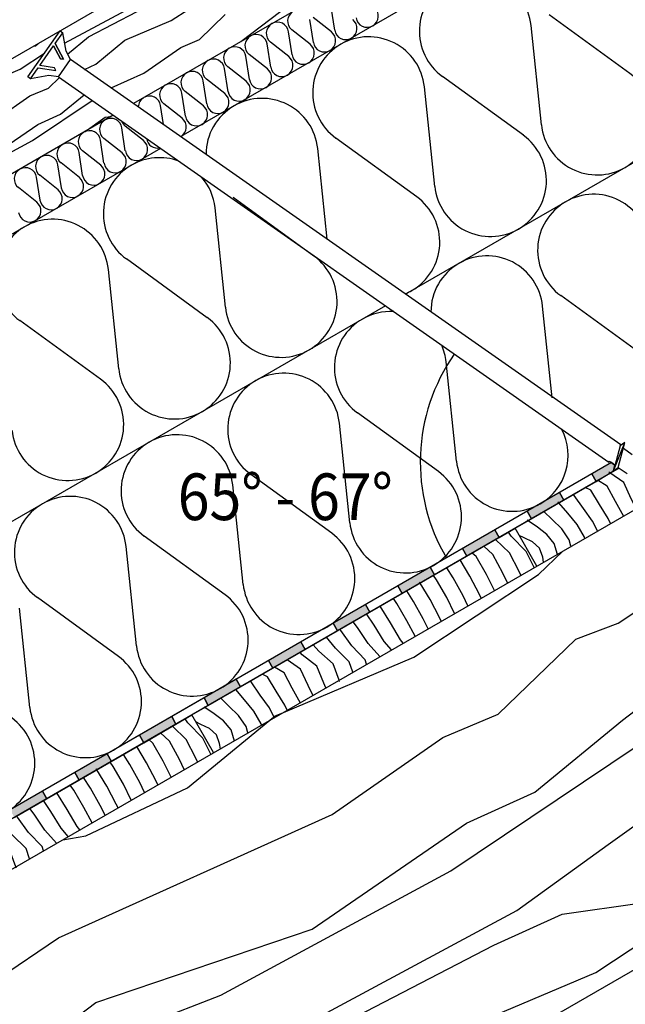
# Model space of a CAD drawing. Extents: x 1 to 1.182, y 1 to 1.271.
# Drawn here: x 1.108 to 1.14, y 1.131 to 1.184 of the extents above; entities that cross this region are included whole.
import ezdxf

# ---------------------------------------------------------------- set-up
doc = ezdxf.new("R2010")
doc.units = 0
doc.header["$LTSCALE"] = 0.25
doc.header["$MEASUREMENT"] = 0
for name, color, linetype in [('DHPSystem', 7, 'CONTINUOUS'), ('DLIN', 7, 'CONTINUOUS'), ('Fllung', 7, 'CONTINUOUS'), ('GLIN', 7, 'CONTINUOUS'), ('SPAX', 7, 'CONTINUOUS'), ('TEXT', 7, 'CONTINUOUS')]:
    doc.layers.add(name, color=color, linetype=linetype)
doc.styles.get("Standard").update_dxf_attribs({"font": 'arial.ttf'})

# ---------------------------------------------------------------- blocks, each defined once
blk = doc.blocks.new('*HATCH566')
at = {"layer": 'Fllung', "color": 7, "linetype": 'Continuous'}
for p, q in [((1.116663999999999, 1.145913999999999), (1.116524, 1.146131999999999)), ((1.117472999999999, 1.145094999999999), (1.116663999999999, 1.145913999999999)), ((1.11569, 1.144926), (1.115207999999999, 1.145371999999999)), ((1.116584, 1.145013999999999), (1.115839, 1.145737)), ((1.114789999999999, 1.14483), (1.114584, 1.145012)), ((1.115345, 1.14386), (1.114789999999999, 1.14483)), ((1.116227, 1.143939999999999), (1.11569, 1.144926)), ((1.117104, 1.144012999999999), (1.116584, 1.145013999999999)), ((1.117901999999999, 1.144233), (1.117472999999999, 1.145094999999999)), ((1.114457999999999, 1.143772), (1.113936, 1.144637999999999)), ((1.112667999999999, 1.143569999999999), (1.112504999999999, 1.143812)), ((1.113566, 1.143675999999999), (1.113218, 1.144222999999999)), ((1.114970999999999, 1.142788999999999), (1.114457999999999, 1.143772)), ((1.11577, 1.143002999999999), (1.115345, 1.14386)), ((1.116476999999999, 1.143410999999999), (1.116227, 1.143939999999999)), ((1.117189999999999, 1.143821999999999), (1.117104, 1.144012999999999)), ((1.111796, 1.143402), (1.111763999999999, 1.143453)), ((1.112335, 1.142527999999999), (1.111796, 1.143402)), ((1.113218999999999, 1.142622999999999), (1.112667999999999, 1.143569999999999)), ((1.114096999999999, 1.14271), (1.113566, 1.143675999999999)), ((1.111445999999999, 1.142420999999999), (1.111075, 1.142986)), ((1.114341999999999, 1.142178), (1.114096999999999, 1.14271)), ((1.115057999999999, 1.142590999999999), (1.114970999999999, 1.142788999999999)), ((1.110209, 1.141275), (1.10965, 1.142170999999999)), ((1.110551, 1.142303), (1.110361, 1.142573999999999)), ((1.111087999999999, 1.141380999999999), (1.110551, 1.142303)), ((1.111962, 1.141477), (1.111445999999999, 1.142420999999999)), ((1.112830999999999, 1.141562999999999), (1.112335, 1.142527999999999)), ((1.113634, 1.141769), (1.113218999999999, 1.142622999999999)), ((1.109323999999999, 1.141154), (1.108926999999999, 1.141745999999999)), ((1.108433999999999, 1.141019), (1.108206999999999, 1.141329999999999)), ((1.109871999999999, 1.140270999999999), (1.109323999999999, 1.141154)), ((1.110736, 1.140365), (1.110209, 1.141275)), ((1.111536, 1.140557999999999), (1.111087999999999, 1.141380999999999)), ((1.112227999999999, 1.140957999999999), (1.111962, 1.141477)), ((1.112929, 1.141361999999999), (1.112830999999999, 1.141562999999999)), ((1.107536999999999, 1.140865), (1.107493999999999, 1.140919)), ((1.108129999999999, 1.140044), (1.107536999999999, 1.140865)), ((1.109004, 1.140163999999999), (1.108433999999999, 1.141019)), ((1.106368, 1.139745999999999), (1.106064999999999, 1.140093999999999)), ((1.107252, 1.139905999999999), (1.106779, 1.140504999999999)), ((1.109633, 1.139458999999999), (1.109004, 1.140163999999999)), ((1.110253, 1.139817), (1.109871999999999, 1.140270999999999)), ((1.110881999999999, 1.140179999999999), (1.110736, 1.140365)), ((1.105477999999999, 1.139561), (1.105358, 1.139685)), ((1.106259, 1.138940999999999), (1.105477999999999, 1.139561)), ((1.107129999999999, 1.139073999999999), (1.106368, 1.139745999999999)), ((1.107995, 1.139187), (1.107252, 1.139905999999999)), ((1.108854999999999, 1.139285), (1.108129999999999, 1.140044)), ((1.105383, 1.138786), (1.104667, 1.139286)), ((1.107454999999999, 1.138201), (1.107129999999999, 1.139073999999999)), ((1.108184999999999, 1.138622999999999), (1.107995, 1.139187)), ((1.108926999999999, 1.139051999999999), (1.108854999999999, 1.139285)), ((1.103617999999999, 1.138376), (1.103330999999999, 1.138514999999999)), ((1.104502, 1.1386), (1.103998999999999, 1.1389)), ((1.104937, 1.137772999999999), (1.104502, 1.1386)), ((1.105787999999999, 1.137912999999999), (1.105383, 1.138786)), ((1.106635999999999, 1.138031), (1.106259, 1.138940999999999)), ((1.102735, 1.138101999999999), (1.102661, 1.138128)), ((1.103229999999999, 1.137396999999999), (1.102735, 1.138101999999999)), ((1.104082999999999, 1.137604), (1.103617999999999, 1.138376)), ((1.106745, 1.137791999999999), (1.106635999999999, 1.138031)), ((1.107480999999999, 1.138131), (1.107454999999999, 1.138201)), ((1.102381999999999, 1.13714), (1.101912999999999, 1.137695999999999)), ((1.104547999999999, 1.136857999999999), (1.104082999999999, 1.137604)), ((1.10538, 1.136975), (1.104937, 1.137772999999999)), ((1.106049999999999, 1.137389999999999), (1.105787999999999, 1.137912999999999)), ((1.101548999999999, 1.136812999999999), (1.101109, 1.137232)), ((1.102883999999999, 1.136537999999999), (1.102381999999999, 1.13714)), ((1.103715, 1.136716), (1.103229999999999, 1.137396999999999)), ((1.100259, 1.136741), (1.100216, 1.136771999999999)), ((1.100754999999999, 1.136388999999999), (1.100259, 1.136741)), ((1.101254999999999, 1.136012999999999), (1.100754999999999, 1.136388999999999)), ((1.10206, 1.136311), (1.101548999999999, 1.136812999999999)), ((1.103279999999999, 1.135858), (1.102883999999999, 1.136537999999999)), ((1.103979999999999, 1.136195), (1.103715, 1.136716)), ((1.104667999999999, 1.136592999999999), (1.104547999999999, 1.136857999999999)), ((1.100049999999999, 1.135831999999999), (1.099776, 1.135958)), ((1.101661, 1.135529999999999), (1.101254999999999, 1.136012999999999)), ((1.102467, 1.135717), (1.10206, 1.136311)), ((1.103293, 1.135797999999999), (1.103279999999999, 1.135858)), ((1.100497999999999, 1.135611), (1.100049999999999, 1.135831999999999)), ((1.100875999999999, 1.135272999999999), (1.100497999999999, 1.135611)), ((1.101839, 1.134927), (1.101661, 1.135529999999999)), ((1.102553, 1.135370999999999), (1.102467, 1.135717)), ((1.101044, 1.134797999999999), (1.100875999999999, 1.135272999999999)), ((1.101088999999999, 1.134525999999999), (1.101044, 1.134797999999999))]:
    blk.add_line(p, q, dxfattribs=at)
blk = doc.blocks.new('*HATCH131414')
at = {"layer": 'Fllung', "color": 7, "linetype": 'Continuous'}
for p, q in [((1.123426, 1.170922), (1.119093, 1.174068)), ((1.118679999999999, 1.168182), (1.118122999999999, 1.173507999999999)), ((1.117709999999999, 1.167621999999999), (1.113377, 1.170768)), ((1.112963999999999, 1.164881999999999), (1.112406999999999, 1.170207999999999)), ((1.111994, 1.164321999999999), (1.107661, 1.167467999999999))]:
    blk.add_line(p, q, dxfattribs=at)
at = {"layer": 'Fllung', "color": 7}
for centre, start, end in [((1.115138999999999, 1.173194999999999), 69.658183, 119.999812), ((1.115138999999999, 1.173194999999999), 119.999812, 234.026873), ((1.115138999999999, 1.173194999999999), 5.972462, 40.34203699999999), ((1.109423, 1.169895), 5.972462, 119.999812), ((1.109423, 1.169895), 119.999812, 234.026873), ((1.121663999999999, 1.168495), 299.999667, 414.026873), ((1.121663999999999, 1.168495), 185.972462, 299.999667), ((1.115947999999999, 1.165194999999999), 299.999667, 414.026873), ((1.115947999999999, 1.165194999999999), 185.972462, 299.999667), ((1.110231999999999, 1.161895), 299.999667, 414.026873), ((1.110231999999999, 1.161895), 185.972462, 299.999667)]:
    blk.add_arc(centre, 0.003, start, end, dxfattribs=at)
blk = doc.blocks.new('*HATCH141515')
at = {"layer": 'Fllung', "color": 7, "linetype": 'Continuous'}
for p, q in [((1.131062999999999, 1.159934), (1.130504999999999, 1.165261)), ((1.130094, 1.159373999999999), (1.125758999999999, 1.162520999999999)), ((1.125346999999999, 1.156633999999999), (1.124789, 1.161961)), ((1.124378, 1.156074), (1.120043, 1.159220999999999)), ((1.119631999999999, 1.153334), (1.119072999999999, 1.158661)), ((1.118662, 1.152773999999999), (1.114327, 1.155920999999999)), ((1.113915999999999, 1.150034), (1.113358, 1.155361)), ((1.112945999999999, 1.149473999999999), (1.108611, 1.152620999999999)), ((1.1082, 1.146733999999999), (1.107642, 1.152061))]:
    blk.add_line(p, q, dxfattribs=at)
at = {"layer": 'Fllung', "color": 7}
for centre, start, end in [((1.127520999999999, 1.164949), 119.999667, 234.019099), ((1.127520999999999, 1.164949), 86.58566099999999, 119.999667), ((1.127520999999999, 1.164949), 5.981404000000001, 23.414018), ((1.121805999999999, 1.161648999999999), 5.981404000000001, 119.999667), ((1.121805999999999, 1.161648999999999), 119.999667, 234.019099), ((1.11609, 1.158349), 5.981404000000001, 119.999667), ((1.134047, 1.160245999999999), 300.000252, 387.653173), ((1.11609, 1.158349), 119.999667, 234.019099), ((1.134047, 1.160245999999999), 185.981404, 300.000252), ((1.128330999999999, 1.156945999999999), 300.000252, 414.019099), ((1.110373999999999, 1.155048999999999), 5.981404000000001, 119.999667), ((1.110373999999999, 1.155048999999999), 119.999667, 234.019099), ((1.128330999999999, 1.156945999999999), 185.981404, 300.000252), ((1.122614999999999, 1.153645999999999), 300.000252, 414.019099), ((1.122614999999999, 1.153645999999999), 185.981404, 300.000252), ((1.1169, 1.150345999999999), 300.000252, 414.019099), ((1.1169, 1.150345999999999), 185.981404, 300.000252), ((1.111183999999999, 1.147046), 300.000252, 414.019099), ((1.111183999999999, 1.147046), 185.981404, 300.000252), ((1.105468, 1.143745999999999), 300.000252, 414.019099)]:
    blk.add_arc(centre, 0.003, start, end, dxfattribs=at)
blk = doc.blocks.new('*HATCH151616')
at = {"layer": 'Fllung', "color": 7, "linetype": 'Continuous'}
for p, q in [((1.14036, 1.180698999999999), (1.136027, 1.183845)), ((1.135613999999999, 1.177958999999999), (1.135056999999999, 1.183285)), ((1.134645, 1.177399), (1.130311, 1.180545)), ((1.129898999999999, 1.174659), (1.129340999999999, 1.179985)), ((1.128929, 1.174099), (1.124595, 1.177245)), ((1.124133999999999, 1.171823999999999), (1.123626, 1.176684999999999))]:
    blk.add_line(p, q, dxfattribs=at)
at = {"layer": 'Fllung', "color": 7}
for centre, start, end in [((1.132072999999999, 1.182971999999999), 5.973186, 119.999888), ((1.132072999999999, 1.182971999999999), 119.999888, 234.0265910000001), ((1.126357999999999, 1.179671999999999), 119.999888, 234.0265910000001), ((1.126357999999999, 1.179671999999999), 5.973186, 119.999888), ((1.138597999999999, 1.178270999999999), 299.999888, 414.0265909999999), ((1.120641999999999, 1.176371999999999), 5.973186, 119.999888), ((1.120641999999999, 1.176371999999999), 119.999888, 180.051785), ((1.138597999999999, 1.178270999999999), 185.973186, 299.999888), ((1.132881999999999, 1.174970999999999), 299.999888, 414.0265909999999), ((1.132881999999999, 1.174970999999999), 185.973186, 299.999888), ((1.127167, 1.171670999999999), 299.999888, 414.0265909999999), ((1.127167, 1.171670999999999), 292.442143, 299.999888)]:
    blk.add_arc(centre, 0.003, start, end, dxfattribs=at)
blk = doc.blocks.new('*HATCH161717')
at = {"layer": 'Fllung', "color": 7, "linetype": 'Continuous'}
for p, q in [((1.140981, 1.16566), (1.136646999999999, 1.168806)), ((1.136192, 1.163326), (1.135677, 1.168245999999999))]:
    blk.add_line(p, q, dxfattribs=at)
at = {"layer": 'Fllung', "color": 7}
for centre, start, end in [((1.138409, 1.171234), 119.999827, 234.021847), ((1.138409, 1.171234), 5.977807, 119.999827), ((1.132692999999999, 1.167934), 5.977807, 119.999827), ((1.132692999999999, 1.167934), 119.999827, 180.23305)]:
    blk.add_arc(centre, 0.003, start, end, dxfattribs=at)
blk = doc.blocks.new('*HATCH192020')
at = {"layer": 'Fllung', "color": 7, "linetype": 'Continuous'}
for p, q in [((1.135450999999999, 1.153855999999999), (1.136757999999999, 1.15512)), ((1.139729999999999, 1.151245999999999), (1.144379999999999, 1.154392)), ((1.128773, 1.149422999999999), (1.135450999999999, 1.153855999999999)), ((1.137450999999999, 1.150392), (1.139729999999999, 1.151245999999999)), ((1.139950999999999, 1.146062), (1.146379999999999, 1.150928)), ((1.133302, 1.146379999999999), (1.137450999999999, 1.150392)), ((1.121785, 1.146474999999999), (1.128773, 1.149422999999999)), ((1.121345, 1.146288999999999), (1.121785, 1.146474999999999)), ((1.116649, 1.142422999999999), (1.121067, 1.14606)), ((1.121067, 1.14606), (1.121345, 1.146288999999999)), ((1.130329999999999, 1.145126), (1.133302, 1.146379999999999)), ((1.135254999999999, 1.142195999999999), (1.139950999999999, 1.146062)), ((1.124395, 1.141006999999999), (1.130329999999999, 1.145126)), ((1.130759, 1.137984), (1.140751, 1.144676999999999)), ((1.111203, 1.139855999999999), (1.116649, 1.142422999999999)), ((1.131591, 1.140543), (1.135254999999999, 1.142195999999999)), ((1.139187, 1.139386), (1.142451, 1.141731999999999)), ((1.109739, 1.134392), (1.124395, 1.141006999999999)), ((1.123330999999999, 1.134849999999999), (1.131591, 1.140543)), ((1.109963999999999, 1.13965), (1.111203, 1.139855999999999)), ((1.134290999999999, 1.135866), (1.139187, 1.139386)), ((1.118435, 1.131329999999999), (1.130759, 1.137984)), ((1.138522999999999, 1.132535999999999), (1.145200999999999, 1.136969)), ((1.116670999999999, 1.126386), (1.134290999999999, 1.135866)), ((1.136722999999999, 1.135654), (1.140986999999999, 1.136268)), ((1.133059, 1.133999999999999), (1.136722999999999, 1.135654)), ((1.111739, 1.130928), (1.123330999999999, 1.134849999999999)), ((1.105088999999999, 1.131245999999999), (1.109739, 1.134392)), ((1.125237999999999, 1.129945999999999), (1.133059, 1.133999999999999)), ((1.131095, 1.129402), (1.138522999999999, 1.132535999999999)), ((1.114670999999999, 1.12985), (1.118435, 1.131329999999999)), ((1.10531, 1.126062), (1.111739, 1.130928))]:
    blk.add_line(p, q, dxfattribs=at)
blk = doc.blocks.new('*HATCH202121')
at = {"layer": 'Fllung', "color": 7, "linetype": 'Continuous'}
for p, q in [((1.113317, 1.176554), (1.113132, 1.177787999999999)), ((1.114284, 1.177112999999999), (1.113307999999999, 1.177889999999999)), ((1.112173999999999, 1.175893999999999), (1.111988999999999, 1.177128)), ((1.113140999999999, 1.176452999999999), (1.112165, 1.177229999999999)), ((1.111030999999999, 1.175234), (1.110846, 1.176468)), ((1.111998, 1.175793), (1.111021999999999, 1.17657)), ((1.109887999999999, 1.174574), (1.109703, 1.175807999999999)), ((1.110854999999999, 1.175132999999999), (1.109879, 1.17591)), ((1.108745, 1.173913999999999), (1.108559999999999, 1.175147999999999)), ((1.109712, 1.174472999999999), (1.108736, 1.175249999999999)), ((1.108569, 1.173812999999999), (1.107591999999999, 1.17459))]:
    blk.add_line(p, q, dxfattribs=at)
at = {"layer": 'Fllung', "color": 7}
for centre, start, end in [((1.112538999999999, 1.177699), 119.999755, 231.466959), ((1.112538999999999, 1.177699), 8.532666, 119.999755), ((1.113682, 1.178358999999999), 200.071986, 231.466959), ((1.111395999999999, 1.177038999999999), 119.999755, 231.466959), ((1.111395999999999, 1.177038999999999), 8.532666, 119.999755), ((1.113911, 1.176643), 299.999812, 411.4669589999999), ((1.115053999999999, 1.177302999999999), 188.532666, 281.425521), ((1.110252, 1.176379), 119.999755, 231.466959), ((1.110252, 1.176379), 8.532666, 119.999755), ((1.113911, 1.176643), 188.532666, 299.999812), ((1.109109, 1.175718999999999), 119.999755, 231.466959), ((1.109109, 1.175718999999999), 8.532666, 119.999755), ((1.112767999999999, 1.175983), 299.999812, 411.4669589999999), ((1.107966, 1.175059), 119.999755, 231.466959), ((1.107966, 1.175059), 8.532666, 119.999755), ((1.111623999999999, 1.175322999999999), 299.999812, 411.4669589999999), ((1.112767999999999, 1.175983), 188.532666, 299.999812), ((1.110481, 1.174663), 299.999812, 411.4669589999999), ((1.111623999999999, 1.175322999999999), 188.532666, 299.999812), ((1.109337999999999, 1.174003), 299.999812, 411.4669589999999), ((1.110481, 1.174663), 188.532666, 299.999812), ((1.109337999999999, 1.174003), 188.532666, 299.999812), ((1.108195, 1.173343), 299.999812, 411.4669589999999), ((1.108195, 1.173343), 188.532666, 299.999812)]:
    blk.add_arc(centre, 0.0006, start, end, dxfattribs=at)
blk = doc.blocks.new('*HATCH212222')
at = {"layer": 'Fllung', "color": 7, "linetype": 'Continuous'}
for p, q in [((1.124535999999999, 1.183030999999999), (1.124349999999999, 1.184266)), ((1.123393, 1.182370999999999), (1.123207, 1.183605999999999)), ((1.12436, 1.182929), (1.123383, 1.183707999999999)), ((1.122249999999999, 1.181710999999999), (1.122063999999999, 1.182945999999999)), ((1.123216999999999, 1.182269), (1.122239999999999, 1.183047999999999)), ((1.121105999999999, 1.181051), (1.120920999999999, 1.182285999999999)), ((1.122074, 1.181608999999999), (1.121097, 1.182387999999999)), ((1.119962999999999, 1.180390999999999), (1.119778, 1.181626)), ((1.120929999999999, 1.180949), (1.119954, 1.181728)), ((1.11882, 1.179730999999999), (1.118635, 1.180965999999999)), ((1.119787, 1.180288999999999), (1.118810999999999, 1.181067999999999)), ((1.117677, 1.179070999999999), (1.117491, 1.180305999999999)), ((1.118643999999999, 1.179629), (1.117666999999999, 1.180407999999999)), ((1.116533999999999, 1.178411), (1.116347999999999, 1.179645999999999)), ((1.117501, 1.178969), (1.116524, 1.179748)), ((1.115358, 1.177969), (1.115205, 1.178986)), ((1.116357999999999, 1.178309), (1.115380999999999, 1.179087999999999))]:
    blk.add_line(p, q, dxfattribs=at)
at = {"layer": 'Fllung', "color": 7}
for centre, start, end in [((1.122614, 1.183516999999999), 120.000444, 231.4578589999999), ((1.126271999999999, 1.183779999999999), 299.999888, 411.4578589999999), ((1.121470999999999, 1.182857), 120.000444, 231.4578589999999), ((1.121470999999999, 1.182857), 8.541917999999999, 120.000444), ((1.125129, 1.18312), 299.999888, 411.4578589999999), ((1.126271999999999, 1.183779999999999), 188.5419179999999, 299.999888), ((1.120327999999999, 1.182196999999999), 8.541917999999999, 120.000444), ((1.123986, 1.18246), 299.999888, 411.4578589999999), ((1.125129, 1.18312), 188.5419179999999, 299.999888), ((1.120327999999999, 1.182196999999999), 120.000444, 231.4578589999999), ((1.122843, 1.181799999999999), 299.999888, 411.4578589999999), ((1.123986, 1.18246), 188.5419179999999, 299.999888), ((1.119183999999999, 1.181537), 120.000444, 231.4578589999999), ((1.119183999999999, 1.181537), 8.541917999999999, 120.000444), ((1.118041, 1.180876999999999), 120.000444, 231.4578589999999), ((1.118041, 1.180876999999999), 8.541917999999999, 120.000444), ((1.121699999999999, 1.181139999999999), 299.999888, 411.4578589999999), ((1.122843, 1.181799999999999), 188.5419179999999, 299.999888), ((1.116897999999999, 1.180217), 120.000444, 231.4578589999999), ((1.116897999999999, 1.180217), 8.541917999999999, 120.000444), ((1.120557, 1.180479999999999), 299.999888, 411.4578589999999), ((1.121699999999999, 1.181139999999999), 188.5419179999999, 299.999888), ((1.115754999999999, 1.179556999999999), 8.541917999999999, 120.000444), ((1.119412999999999, 1.17982), 299.999888, 411.4578589999999), ((1.120557, 1.180479999999999), 188.5419179999999, 299.999888), ((1.115754999999999, 1.179556999999999), 120.000444, 231.4578589999999), ((1.11827, 1.179159999999999), 299.999888, 411.4578589999999), ((1.119412999999999, 1.17982), 188.5419179999999, 299.999888), ((1.114612, 1.178896999999999), 120.000444, 178.603068), ((1.114612, 1.178896999999999), 8.541917999999999, 120.000444), ((1.117126999999999, 1.1785), 299.999888, 411.4578589999999), ((1.11827, 1.179159999999999), 188.5419179999999, 299.999888), ((1.115984, 1.177839999999999), 299.999888, 411.4578589999999), ((1.117126999999999, 1.1785), 188.5419179999999, 299.999888)]:
    blk.add_arc(centre, 0.0006, start, end, dxfattribs=at)
blk = doc.blocks.new('*HATCH262727')
at = {"layer": 'Fllung', "color": 7, "linetype": 'Continuous'}
for p, q in [((1.108506999999999, 1.182179), (1.108638, 1.182304999999999)), ((1.107685999999999, 1.180935), (1.108993, 1.181802)), ((1.108389999999999, 1.182162), (1.108506999999999, 1.182179)), ((1.10521, 1.179889999999999), (1.107685999999999, 1.180935)), ((1.109195999999999, 1.17992), (1.109784, 1.180488999999999)), ((1.108204999999999, 1.179502), (1.109195999999999, 1.17992)), ((1.106227, 1.178128999999999), (1.108204999999999, 1.179502)), ((1.108347999999999, 1.177120999999999), (1.111538999999999, 1.179259)), ((1.109847, 1.178525999999999), (1.111105999999999, 1.179561999999999)), ((1.108624999999999, 1.177974), (1.109847, 1.178525999999999)), ((1.111156999999999, 1.177588999999999), (1.112245, 1.178370999999999)), ((1.112245, 1.178370999999999), (1.112562999999999, 1.178405999999999)), ((1.105871999999999, 1.176077), (1.108624999999999, 1.177974)), ((1.104239999999999, 1.174904), (1.108347999999999, 1.177120999999999))]:
    blk.add_line(p, q, dxfattribs=at)
blk = doc.blocks.new('*HATCH272828')
at = {"layer": 'Fllung', "color": 7, "linetype": 'Continuous'}
for p, q in [((1.115776, 1.183536), (1.118001999999999, 1.185012999999999)), ((1.110064999999999, 1.182333999999999), (1.114365, 1.184645999999999)), ((1.111346999999999, 1.182674), (1.113954, 1.184025)), ((1.117285, 1.182520999999999), (1.118669, 1.183858)), ((1.119501, 1.182413999999999), (1.121645, 1.184036)), ((1.113299, 1.182492), (1.115776, 1.183536)), ((1.110225999999999, 1.181745999999999), (1.111346999999999, 1.182674)), ((1.111733999999999, 1.181204), (1.113299, 1.182492)), ((1.116294, 1.182103), (1.117285, 1.182520999999999)), ((1.114314999999999, 1.180730999999999), (1.116294, 1.182103)), ((1.111137999999999, 1.180924), (1.111733999999999, 1.181204)), ((1.112549999999999, 1.179934999999999), (1.114314999999999, 1.180730999999999))]:
    blk.add_line(p, q, dxfattribs=at)
blk = doc.blocks.new('*HATCH313232')
at = {"layer": 'Fllung', "color": 7, "linetype": 'Continuous'}
for p, q in [((1.133985, 1.155913999999999), (1.133844, 1.156131999999999)), ((1.134794, 1.155094999999999), (1.133985, 1.155913999999999)), ((1.13301, 1.154926), (1.132529, 1.155371999999999)), ((1.133904999999999, 1.155013999999999), (1.133159999999999, 1.155737)), ((1.132111, 1.15483), (1.131904, 1.155012)), ((1.133546999999999, 1.153939999999999), (1.13301, 1.154926)), ((1.134425, 1.154012999999999), (1.133904999999999, 1.155013999999999)), ((1.135221999999999, 1.154233), (1.134794, 1.155094999999999)), ((1.131779, 1.153772), (1.131256999999999, 1.154637999999999)), ((1.132665999999999, 1.15386), (1.132111, 1.15483)), ((1.129988999999999, 1.153569999999999), (1.129825999999999, 1.153812)), ((1.130886999999999, 1.153675999999999), (1.130537999999999, 1.154222999999999)), ((1.133091, 1.153003), (1.132665999999999, 1.15386)), ((1.133797999999999, 1.153410999999999), (1.133546999999999, 1.153939999999999)), ((1.134511, 1.153821999999999), (1.134425, 1.154012999999999)), ((1.129116, 1.153402), (1.129085, 1.153453)), ((1.129655999999999, 1.152527999999999), (1.129116, 1.153402)), ((1.130538999999999, 1.152622999999999), (1.129988999999999, 1.153569999999999)), ((1.131418, 1.15271), (1.130886999999999, 1.153675999999999)), ((1.132292, 1.152788999999999), (1.131779, 1.153772)), ((1.128767, 1.152420999999999), (1.128395999999999, 1.152986)), ((1.132378, 1.152590999999999), (1.132292, 1.152788999999999)), ((1.127871999999999, 1.152303), (1.127682, 1.152573999999999)), ((1.128408, 1.151380999999999), (1.127871999999999, 1.152303)), ((1.129281999999999, 1.151477), (1.128767, 1.152420999999999)), ((1.130151, 1.151562999999999), (1.129655999999999, 1.152527999999999)), ((1.130954, 1.151769), (1.130538999999999, 1.152622999999999)), ((1.131662999999999, 1.152178), (1.131418, 1.15271)), ((1.126645, 1.151154), (1.126247999999999, 1.151745999999999)), ((1.127529, 1.151275), (1.12697, 1.152170999999999)), ((1.125754, 1.151019), (1.125528, 1.151329999999999)), ((1.127193, 1.150270999999999), (1.126645, 1.151154)), ((1.128055999999999, 1.150364999999999), (1.127529, 1.151275)), ((1.128856999999999, 1.150557999999999), (1.128408, 1.151380999999999)), ((1.129548999999999, 1.150957999999999), (1.129281999999999, 1.151477)), ((1.130249, 1.151361999999999), (1.130151, 1.151562999999999)), ((1.124857999999999, 1.150865), (1.124814999999999, 1.150919)), ((1.125450999999999, 1.150044), (1.124857999999999, 1.150865)), ((1.126323999999999, 1.150163999999999), (1.125754, 1.151019)), ((1.123688, 1.149745999999999), (1.123385999999999, 1.150093999999999)), ((1.124571999999999, 1.149905999999999), (1.124098999999999, 1.150504999999999)), ((1.126954, 1.149459), (1.126323999999999, 1.150163999999999)), ((1.127572999999999, 1.149817), (1.127193, 1.150270999999999)), ((1.128203, 1.150179999999999), (1.128055999999999, 1.150364999999999)), ((1.122798999999999, 1.149561), (1.122678, 1.149685)), ((1.123579, 1.148940999999999), (1.122798999999999, 1.149561)), ((1.124449999999999, 1.149073999999999), (1.123688, 1.149745999999999)), ((1.125315999999999, 1.149187), (1.124571999999999, 1.149905999999999)), ((1.126176, 1.149285), (1.125450999999999, 1.150044)), ((1.122704, 1.148786), (1.121987999999999, 1.149286)), ((1.124775, 1.148201), (1.124449999999999, 1.149073999999999)), ((1.125505999999999, 1.148622999999999), (1.125315999999999, 1.149187)), ((1.126247999999999, 1.149051999999999), (1.126176, 1.149285)), ((1.120938999999999, 1.148376), (1.120651999999999, 1.148514999999999)), ((1.121823, 1.1486), (1.121318999999999, 1.1489)), ((1.122257, 1.147772999999999), (1.121823, 1.1486)), ((1.123107999999999, 1.147912999999999), (1.122704, 1.148786)), ((1.123955999999999, 1.148031), (1.123579, 1.148940999999999)), ((1.120055, 1.148101999999999), (1.119982, 1.148128)), ((1.120551, 1.147397), (1.120055, 1.148101999999999)), ((1.121404, 1.147604), (1.120938999999999, 1.148376)), ((1.124066, 1.147791999999999), (1.123955999999999, 1.148031)), ((1.124800999999999, 1.148131), (1.124775, 1.148201)), ((1.119701999999999, 1.14714), (1.119234, 1.147695999999999)), ((1.121868, 1.146857999999999), (1.121404, 1.147604)), ((1.1227, 1.146975), (1.122257, 1.147772999999999)), ((1.123369999999999, 1.147389999999999), (1.123107999999999, 1.147912999999999)), ((1.118869, 1.146812999999999), (1.118429, 1.147232)), ((1.120203999999999, 1.146537999999999), (1.119701999999999, 1.14714)), ((1.121036, 1.146716), (1.120551, 1.147397)), ((1.117579, 1.146741), (1.117536, 1.146771999999999)), ((1.118074999999999, 1.146388999999999), (1.117579, 1.146741)), ((1.119379999999999, 1.146311), (1.118869, 1.146812999999999)), ((1.1206, 1.145858), (1.120203999999999, 1.146537999999999)), ((1.121299999999999, 1.146195), (1.121036, 1.146716)), ((1.121987999999999, 1.146592999999999), (1.121868, 1.146857999999999)), ((1.117370999999999, 1.145831999999999), (1.117095999999999, 1.145958)), ((1.118576, 1.146012999999999), (1.118074999999999, 1.146388999999999)), ((1.118981999999999, 1.145529999999999), (1.118576, 1.146012999999999)), ((1.119787, 1.145717), (1.119379999999999, 1.146311)), ((1.117819, 1.145611), (1.117370999999999, 1.145831999999999)), ((1.118195999999999, 1.145272999999999), (1.117819, 1.145611)), ((1.119159999999999, 1.144927), (1.118981999999999, 1.145529999999999)), ((1.119872999999999, 1.145370999999999), (1.119787, 1.145717)), ((1.120612999999999, 1.145797999999999), (1.1206, 1.145858)), ((1.118363999999999, 1.144797999999999), (1.118195999999999, 1.145272999999999)), ((1.118408999999999, 1.144525999999999), (1.118363999999999, 1.144797999999999))]:
    blk.add_line(p, q, dxfattribs=at)
blk = doc.blocks.new('*HATCH323333')
at = {"layer": 'Fllung', "color": 7, "linetype": 'Continuous'}
for p, q in [((1.139280999999999, 1.159305), (1.139226, 1.159343)), ((1.140023999999999, 1.158786), (1.139280999999999, 1.159305)), ((1.138258999999999, 1.158376), (1.137948999999999, 1.158527)), ((1.139143, 1.1586), (1.138614, 1.158916)), ((1.139577999999999, 1.157772999999999), (1.139143, 1.1586)), ((1.140429, 1.157912999999999), (1.140023999999999, 1.158786)), ((1.141277, 1.158031), (1.141043, 1.158681999999999)), ((1.137375999999999, 1.158101999999999), (1.137279999999999, 1.158136)), ((1.137870999999999, 1.157397), (1.137375999999999, 1.158101999999999)), ((1.138724, 1.157604), (1.138258999999999, 1.158376)), ((1.141386, 1.157791999999999), (1.141277, 1.158031)), ((1.136545, 1.157707), (1.1365, 1.15776)), ((1.137022999999999, 1.15714), (1.136545, 1.157707)), ((1.139189, 1.156857999999999), (1.138724, 1.157604)), ((1.140020999999999, 1.156975), (1.139577999999999, 1.157772999999999)), ((1.140690999999999, 1.157389999999999), (1.140429, 1.157912999999999)), ((1.13619, 1.156812999999999), (1.135742999999999, 1.157237999999999)), ((1.137524999999999, 1.156537999999999), (1.137022999999999, 1.15714)), ((1.138355999999999, 1.156716), (1.137870999999999, 1.157397)), ((1.135395999999999, 1.156388999999999), (1.134857, 1.156771999999999)), ((1.136700999999999, 1.156311), (1.13619, 1.156812999999999)), ((1.137920999999999, 1.155858), (1.137524999999999, 1.156537999999999)), ((1.138620999999999, 1.156195), (1.138355999999999, 1.156716)), ((1.139308999999999, 1.156592999999999), (1.139189, 1.156857999999999)), ((1.134690999999999, 1.155831999999999), (1.134417, 1.155958)), ((1.135896, 1.156012999999999), (1.135395999999999, 1.156388999999999)), ((1.136302, 1.155529999999999), (1.135896, 1.156012999999999)), ((1.137108, 1.155717), (1.136700999999999, 1.156311)), ((1.135138999999999, 1.155611), (1.134690999999999, 1.155831999999999)), ((1.135517, 1.155272999999999), (1.135138999999999, 1.155611)), ((1.136480999999999, 1.154927), (1.136302, 1.155529999999999)), ((1.137194, 1.155370999999999), (1.137108, 1.155717)), ((1.137934, 1.155797999999999), (1.137920999999999, 1.155858)), ((1.135685, 1.154797999999999), (1.135517, 1.155272999999999)), ((1.135729999999999, 1.154525999999999), (1.135685, 1.154797999999999))]:
    blk.add_line(p, q, dxfattribs=at)
blk = doc.blocks.new('*HATCH363737')
at = {"layer": 'Fllung'}
for points in [[(1.138549, 1.158847999999999), (1.139470999999999, 1.159416), (1.139554, 1.159724999999999), (1.139367999999999, 1.159854999999999), (1.138317999999999, 1.159248)], [(1.135085, 1.156847999999999), (1.136816999999999, 1.157847999999999), (1.136586, 1.158247999999999), (1.134854, 1.157248)], [(1.131620999999999, 1.154847999999999), (1.133353, 1.155847999999999), (1.133121999999999, 1.156247999999999), (1.131389999999999, 1.155248)], [(1.128157, 1.152847999999999), (1.129888999999999, 1.153847999999999), (1.129658, 1.154247999999999), (1.127925999999999, 1.153248)], [(1.124692999999999, 1.150847999999999), (1.126425, 1.151847999999999), (1.126194, 1.152247999999999), (1.124462, 1.151248)], [(1.121228, 1.148847999999999), (1.122961, 1.149847999999999), (1.12273, 1.150247999999999), (1.120997999999999, 1.149248)], [(1.117763999999999, 1.146847999999999), (1.119495999999999, 1.147847999999999), (1.119264999999999, 1.148247999999999), (1.117532999999999, 1.147248)], [(1.1143, 1.144847999999999), (1.116031999999999, 1.145847999999999), (1.115801, 1.146247999999999), (1.114068999999999, 1.145248)], [(1.110836, 1.142847999999999), (1.112568, 1.143847999999999), (1.112337, 1.144247999999999), (1.110604999999999, 1.143248)], [(1.107372, 1.140847999999999), (1.109104, 1.141847999999999), (1.108872999999999, 1.142247999999999), (1.107140999999999, 1.141248)]]:
    blk.add_hatch(color=7, dxfattribs=at).paths.add_polyline_path(points)
at = {"layer": 'Fllung', "color": 7, "linetype": 'Continuous'}
for p, q in [((1.139367999999999, 1.159854999999999), (1.138317999999999, 1.159248)), ((1.139554, 1.159724999999999), (1.139367999999999, 1.159854999999999)), ((1.139470999999999, 1.159416), (1.139554, 1.159724999999999)), ((1.138317999999999, 1.159248), (1.136586, 1.158247999999999)), ((1.138549, 1.158847999999999), (1.138317999999999, 1.159248)), ((1.138317999999999, 1.159248), (1.138549, 1.158847999999999)), ((1.138549, 1.158847999999999), (1.139470999999999, 1.159416)), ((1.136816999999999, 1.157847999999999), (1.138549, 1.158847999999999)), ((1.136586, 1.158247999999999), (1.134854, 1.157248)), ((1.136816999999999, 1.157847999999999), (1.136586, 1.158247999999999)), ((1.136586, 1.158247999999999), (1.136816999999999, 1.157847999999999)), ((1.135085, 1.156847999999999), (1.136816999999999, 1.157847999999999)), ((1.134854, 1.157248), (1.133121999999999, 1.156247999999999)), ((1.135085, 1.156847999999999), (1.134854, 1.157248)), ((1.134854, 1.157248), (1.135085, 1.156847999999999)), ((1.134198999999999, 1.156336), (1.135085, 1.156847999999999)), ((1.133121999999999, 1.156247999999999), (1.131389999999999, 1.155248)), ((1.133353, 1.155847999999999), (1.133121999999999, 1.156247999999999)), ((1.133121999999999, 1.156247999999999), (1.133353, 1.155847999999999)), ((1.133353, 1.155847999999999), (1.134198999999999, 1.156336)), ((1.131620999999999, 1.154847999999999), (1.133353, 1.155847999999999)), ((1.131389999999999, 1.155248), (1.129658, 1.154247999999999)), ((1.129888999999999, 1.153847999999999), (1.131620999999999, 1.154847999999999)), ((1.131620999999999, 1.154847999999999), (1.131389999999999, 1.155248)), ((1.131389999999999, 1.155248), (1.131620999999999, 1.154847999999999)), ((1.129658, 1.154247999999999), (1.127925999999999, 1.153248)), ((1.128157, 1.152847999999999), (1.129888999999999, 1.153847999999999)), ((1.129888999999999, 1.153847999999999), (1.129658, 1.154247999999999)), ((1.129658, 1.154247999999999), (1.129888999999999, 1.153847999999999)), ((1.127925999999999, 1.153248), (1.126194, 1.152247999999999)), ((1.128157, 1.152847999999999), (1.127925999999999, 1.153248)), ((1.127925999999999, 1.153248), (1.128157, 1.152847999999999)), ((1.126425, 1.151847999999999), (1.128157, 1.152847999999999)), ((1.126194, 1.152247999999999), (1.124462, 1.151248)), ((1.126425, 1.151847999999999), (1.126194, 1.152247999999999)), ((1.126194, 1.152247999999999), (1.126425, 1.151847999999999)), ((1.124692999999999, 1.150847999999999), (1.126425, 1.151847999999999)), ((1.124462, 1.151248), (1.12273, 1.150247999999999)), ((1.124692999999999, 1.150847999999999), (1.124462, 1.151248)), ((1.124462, 1.151248), (1.124692999999999, 1.150847999999999)), ((1.122961, 1.149847999999999), (1.124692999999999, 1.150847999999999)), ((1.12273, 1.150247999999999), (1.120997999999999, 1.149248)), ((1.122961, 1.149847999999999), (1.12273, 1.150247999999999)), ((1.12273, 1.150247999999999), (1.122961, 1.149847999999999)), ((1.121228, 1.148847999999999), (1.122961, 1.149847999999999)), ((1.120997999999999, 1.149248), (1.119264999999999, 1.148247999999999)), ((1.121228, 1.148847999999999), (1.120997999999999, 1.149248)), ((1.120997999999999, 1.149248), (1.121228, 1.148847999999999)), ((1.119495999999999, 1.147847999999999), (1.121228, 1.148847999999999)), ((1.119264999999999, 1.148247999999999), (1.117532999999999, 1.147248)), ((1.119495999999999, 1.147847999999999), (1.119264999999999, 1.148247999999999)), ((1.119264999999999, 1.148247999999999), (1.119495999999999, 1.147847999999999)), ((1.117763999999999, 1.146847999999999), (1.119495999999999, 1.147847999999999)), ((1.117532999999999, 1.147248), (1.115801, 1.146247999999999)), ((1.117763999999999, 1.146847999999999), (1.117532999999999, 1.147248)), ((1.117532999999999, 1.147248), (1.117763999999999, 1.146847999999999)), ((1.116878, 1.146336), (1.117763999999999, 1.146847999999999)), ((1.115801, 1.146247999999999), (1.114068999999999, 1.145248)), ((1.116031999999999, 1.145847999999999), (1.115801, 1.146247999999999)), ((1.115801, 1.146247999999999), (1.116031999999999, 1.145847999999999)), ((1.116031999999999, 1.145847999999999), (1.116878, 1.146336)), ((1.1143, 1.144847999999999), (1.116031999999999, 1.145847999999999)), ((1.114068999999999, 1.145248), (1.112337, 1.144247999999999)), ((1.112568, 1.143847999999999), (1.1143, 1.144847999999999)), ((1.1143, 1.144847999999999), (1.114068999999999, 1.145248)), ((1.114068999999999, 1.145248), (1.1143, 1.144847999999999)), ((1.112337, 1.144247999999999), (1.110604999999999, 1.143248)), ((1.110836, 1.142847999999999), (1.112568, 1.143847999999999)), ((1.112568, 1.143847999999999), (1.112337, 1.144247999999999)), ((1.112337, 1.144247999999999), (1.112568, 1.143847999999999)), ((1.110604999999999, 1.143248), (1.108872999999999, 1.142247999999999)), ((1.110836, 1.142847999999999), (1.110604999999999, 1.143248)), ((1.110604999999999, 1.143248), (1.110836, 1.142847999999999)), ((1.109104, 1.141847999999999), (1.110836, 1.142847999999999)), ((1.108872999999999, 1.142247999999999), (1.107140999999999, 1.141248)), ((1.109104, 1.141847999999999), (1.108872999999999, 1.142247999999999)), ((1.108872999999999, 1.142247999999999), (1.109104, 1.141847999999999)), ((1.107372, 1.140847999999999), (1.109104, 1.141847999999999))]:
    blk.add_line(p, q, dxfattribs=at)

msp = doc.modelspace()

# ---------------------------------------------------------------- linework, layer by layer
at = {"layer": 'DLIN', "color": 7, "linetype": 'Continuous'}
for p, q in [((1.139367999999999, 1.159854999999999), (1.089820999999999, 1.131248)), ((1.139785999999999, 1.159561999999999), (1.090052, 1.130847999999999))]:
    msp.add_line(p, q, dxfattribs=at)
at = {"layer": 'GLIN', "color": 7, "linetype": 'Continuous'}
for p, q in [((1.168654, 1.210790999999999), (1.113752, 1.179092999999999)), ((1.168654, 1.207555999999999), (1.116284, 1.177320999999999)), ((1.133248999999999, 1.196513999999999), (1.088161, 1.170482)), ((1.168654, 1.19216), (1.128335, 1.168881999999999)), ((1.11267, 1.178468), (1.075085999999999, 1.156769)), ((1.115201, 1.176695), (1.076486999999999, 1.154344)), ((1.127252, 1.168256999999999), (1.083153, 1.142796999999999)), ((1.091218, 1.128827), (1.141895, 1.158085)), ((1.135364999999999, 1.154315999999999), (1.134198999999999, 1.156336)), ((1.101885, 1.110353), (1.168654, 1.148902)), ((1.118045, 1.144315999999999), (1.116878, 1.146336))]:
    msp.add_line(p, q, dxfattribs=at)
at = {"layer": 'GLIN', "color": 7}
msp.add_arc((1.139218, 1.159879), 0.010097, 144.999798, 210.5466, dxfattribs=at)
at = {"layer": 'SPAX', "color": 7, "linetype": 'Continuous'}
for p, q in [((1.108096999999999, 1.180521999999999), (1.109825, 1.182990999999999)), ((1.109562, 1.182312), (1.109966999999999, 1.182890999999999)), ((1.109825, 1.182990999999999), (1.109966999999999, 1.182890999999999)), ((1.110141, 1.181907), (1.109966999999999, 1.182890999999999)), ((1.110007999999999, 1.181463999999999), (1.109562, 1.182312)), ((1.109562, 1.182312), (1.110007999999999, 1.181463999999999)), ((1.108729999999999, 1.181124999999999), (1.109476, 1.182188999999999)), ((1.109476, 1.182188999999999), (1.109845999999999, 1.181486)), ((1.109845999999999, 1.181486), (1.109476, 1.182188999999999)), ((1.110378, 1.181455999999999), (1.110141, 1.181907)), ((1.109728, 1.180527), (1.110378, 1.181455999999999)), ((1.109845999999999, 1.181486), (1.110007999999999, 1.181463999999999)), ((1.110007999999999, 1.181463999999999), (1.109845999999999, 1.181486)), ((1.139868, 1.160806999999999), (1.110378, 1.181455999999999)), ((1.108238999999999, 1.180423), (1.108643999999999, 1.181002)), ((1.108643999999999, 1.181002), (1.109593999999999, 1.180871999999999)), ((1.108643999999999, 1.181002), (1.109593999999999, 1.180871999999999)), ((1.109518, 1.181016999999999), (1.108729999999999, 1.181124999999999)), ((1.109518, 1.181016999999999), (1.108729999999999, 1.181124999999999)), ((1.109593999999999, 1.180871999999999), (1.109518, 1.181016999999999)), ((1.109593999999999, 1.180871999999999), (1.109518, 1.181016999999999)), ((1.108238999999999, 1.180423), (1.108096999999999, 1.180521999999999)), ((1.109222999999999, 1.180595999999999), (1.108238999999999, 1.180423)), ((1.109728, 1.180527), (1.109222999999999, 1.180595999999999)), ((1.109728, 1.180527), (1.139218, 1.159879)), ((1.139470999999999, 1.159416), (1.140090999999999, 1.160935999999999)), ((1.139828999999999, 1.160752), (1.139470999999999, 1.159416)), ((1.139732999999999, 1.159599), (1.140090999999999, 1.160935999999999)), ((1.140090999999999, 1.160935999999999), (1.139828999999999, 1.160752)), ((1.139828999999999, 1.160752), (1.139868, 1.160806999999999)), ((1.140007999999999, 1.160627), (1.140484999999999, 1.160294)), ((1.139218, 1.159879), (1.139256, 1.159933)), ((1.139256, 1.159933), (1.139554, 1.159724999999999)), ((1.139470999999999, 1.159416), (1.139732999999999, 1.159599)), ((1.139732999999999, 1.159599), (1.140209, 1.159265999999999))]:
    msp.add_line(p, q, dxfattribs=at)

# ---------------------------------------------------------------- block references
at = {"layer": 'DHPSystem', "color": 7, "linetype": 'Continuous'}
for name in ['*HATCH272828', '*HATCH212222', '*HATCH151616', '*HATCH161717', '*HATCH262727', '*HATCH202121', '*HATCH131414', '*HATCH192020', '*HATCH141515', '*HATCH363737', '*HATCH323333', '*HATCH313232', '*HATCH566']:
    msp.add_blockref(name, (0, 0), dxfattribs=at)

# ---------------------------------------------------------------- texts
at = {"layer": 'TEXT', "color": 7, "width": 0.9}
msp.add_text('65° - 67°', height=0.0025, dxfattribs=at).set_placement((1.116125, 1.156776))

doc.saveas('drawing.dxf')
